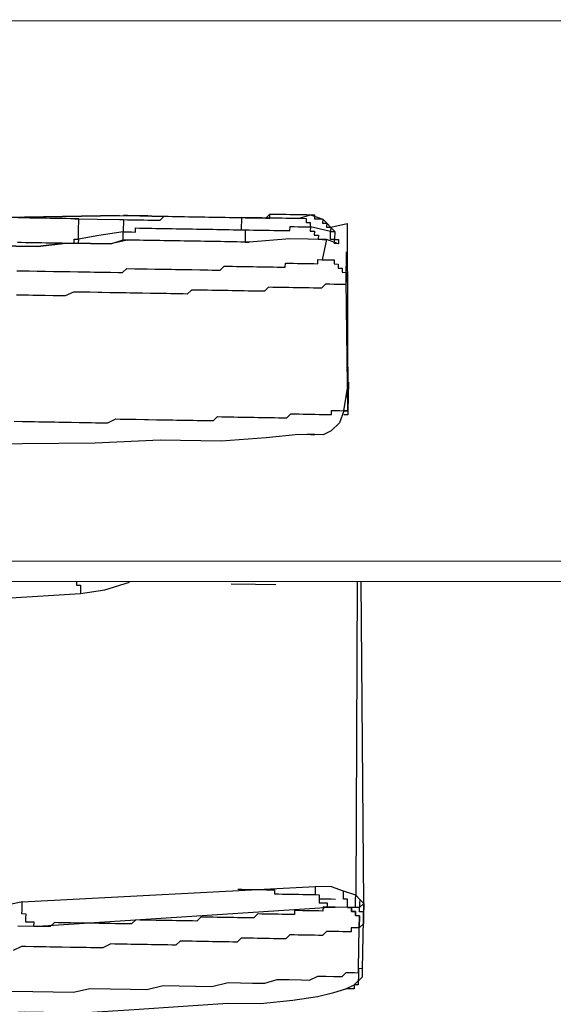
# Model space of a CAD drawing. Units: inches. Extents: x -84 to 88, y -6 to 113.
# Drawn here: x -7 to -6, y 80 to 81 of the extents above; entities that cross this region are included whole.
import ezdxf

# ---------------------------------------------------------------- set-up
doc = ezdxf.new("R2010")
doc.units = ezdxf.units.IN
doc.header["$MEASUREMENT"] = 0

# ---------------------------------------------------------------- blocks, each defined once
blk = doc.blocks.new('PeakFlow C top')
at = {"color": 9, "flags": 128}
for points in [[(-23.38671, 40.33218), (-19.72442, 40.33266)], [(-22.71596, 40.85073), (-23.389, 40.85111), (-23.38639, 40.35097), (-19.72409, 40.35146)], [(-20.33585, 40.85086), (-20.53138, 40.85049), (-20.72315, 40.85005), (-22.44525, 40.8498)], [(-22.17015, 40.66831), (-22.06484, 40.67025), (-22.04604, 40.66992)], [(-22.06484, 40.67025), (-22.17015, 40.66831)], [(-22.10625, 40.66721), (-22.11001, 40.66727), (-22.11377, 40.66734), (-22.11753, 40.6674), (-22.12129, 40.66747), (-22.12505, 40.66753), (-22.12881, 40.6676), (-22.13257, 40.66766), (-22.13632, 40.66773), (-22.14008, 40.66779), (-22.14384, 40.66786), (-22.1476, 40.66792), (-22.15136, 40.66799), (-22.15512, 40.66805), (-22.15888, 40.66812)], [(-22.15927, 40.64556), (-22.15551, 40.6455), (-22.15175, 40.64543), (-22.14799, 40.64537), (-22.14423, 40.6453), (-22.14047, 40.64524), (-22.13671, 40.64517), (-22.13296, 40.64511), (-22.1292, 40.64504), (-22.12544, 40.64498), (-22.12168, 40.64491), (-22.11792, 40.64485), (-22.11416, 40.64478), (-22.1104, 40.64472), (-22.10664, 40.64465), (-22.10658, 40.64841), (-22.10282, 40.64835), (-22.10275, 40.6521), (-22.10269, 40.65586), (-22.10262, 40.65962), (-22.10256, 40.66338), (-22.10249, 40.66714), (-22.10625, 40.66721), (-22.0649, 40.66649), (-22.06115, 40.66642), (-22.06121, 40.66266), (-22.06128, 40.65891), (-22.06134, 40.65515), (-22.05758, 40.65508), (-22.05382, 40.65502), (-22.05006, 40.65495), (-22.05, 40.65871), (-22.04624, 40.65865), (-22.04248, 40.65858), (-22.03872, 40.65852), (-22.03496, 40.65845), (-22.0312, 40.65838), (-22.02745, 40.65832), (-22.02369, 40.65825), (-22.01993, 40.65819), (-22.01617, 40.65812), (-22.01241, 40.65806), (-22.00865, 40.65799), (-22.00489, 40.65793), (-22.00113, 40.65786), (-21.99737, 40.6578), (-21.99362, 40.65773), (-21.98986, 40.65767), (-21.9861, 40.6576), (-21.98234, 40.65754), (-21.97858, 40.65747), (-21.97482, 40.65741), (-21.97106, 40.65734), (-21.9673, 40.65728), (-21.96354, 40.65721), (-21.95979, 40.65715), (-21.95603, 40.65708), (-21.95227, 40.65702), (-21.94851, 40.65695), (-21.94857, 40.65319), (-21.94864, 40.64943), (-21.9487, 40.64568), (-21.94494, 40.64561)], [(-22.0649, 40.66649), (-22.06115, 40.66642), (-22.05739, 40.66636), (-22.05363, 40.66629), (-22.04987, 40.66623), (-22.04611, 40.66616), (-22.04235, 40.6661), (-22.03859, 40.66603), (-22.03483, 40.66597), (-22.03107, 40.6659), (-22.02732, 40.66584), (-22.02349, 40.66953), (-22.01973, 40.66947), (-22.01597, 40.6694), (-22.01221, 40.66934), (-22.00846, 40.66927), (-22.0047, 40.66921), (-22.00094, 40.66914), (-21.99718, 40.66908), (-21.99342, 40.66901), (-21.98966, 40.66895), (-21.9859, 40.66888), (-21.98214, 40.66882), (-21.97838, 40.66875), (-21.97463, 40.66869), (-21.97087, 40.66862), (-21.96711, 40.66855), (-21.96335, 40.66849), (-21.95959, 40.66842), (-21.95583, 40.66836), (-21.95207, 40.66829), (-21.95214, 40.66454), (-21.9522, 40.66078), (-21.95227, 40.65702), (-21.94851, 40.65695), (-21.94475, 40.65689), (-21.94099, 40.65682), (-21.93723, 40.65676), (-21.93347, 40.65669), (-21.92971, 40.65663), (-21.92595, 40.65656), (-21.9222, 40.6565), (-21.91844, 40.65643), (-21.91468, 40.65637), (-21.91092, 40.6563), (-21.90716, 40.65624), (-21.90709, 40.66), (-21.90334, 40.65993), (-21.89958, 40.65986), (-21.89582, 40.6598), (-21.89206, 40.65973), (-21.8883, 40.65967), (-21.88824, 40.66343), (-21.89199, 40.66349), (-21.89193, 40.66725), (-21.89569, 40.66732), (-21.89945, 40.66738), (-21.88811, 40.67095), (-21.88435, 40.67088), (-21.88441, 40.66712), (-21.88065, 40.66706), (-21.87689, 40.66699), (-21.87696, 40.66323), (-21.8732, 40.66317), (-21.87326, 40.65941), (-21.86951, 40.65934), (-21.86957, 40.65559), (-21.8883, 40.65967), (-21.88837, 40.65591), (-21.88461, 40.65585), (-21.88467, 40.65209), (-21.88091, 40.65202), (-21.88098, 40.64826), (-21.87722, 40.6482), (-21.87346, 40.64813), (-21.90729, 40.64872), (-21.94494, 40.64561), (-21.9487, 40.64568), (-21.95246, 40.64574), (-21.95622, 40.64581), (-21.95998, 40.64587), (-21.96374, 40.64594), (-21.9675, 40.646), (-21.97126, 40.64607), (-21.97502, 40.64613), (-21.97877, 40.6462), (-21.98253, 40.64626), (-21.98629, 40.64633), (-21.99005, 40.64639), (-21.99381, 40.64646), (-21.99757, 40.64652), (-22.00133, 40.64659), (-22.00509, 40.64665), (-22.00885, 40.64672), (-22.01261, 40.64678), (-22.01636, 40.64685), (-22.02012, 40.64691), (-22.02388, 40.64698), (-22.02764, 40.64704), (-22.0314, 40.64711), (-22.03516, 40.64717), (-22.03892, 40.64724), (-22.04268, 40.6473), (-22.04644, 40.64737), (-22.05019, 40.64743), (-22.05395, 40.6475), (-22.05771, 40.64756), (-22.06147, 40.64763), (-22.06141, 40.65139), (-22.06134, 40.65515), (-22.08396, 40.65178), (-22.10282, 40.64835), (-22.10288, 40.64459)], [(-22.03477, 40.66973), (-22.03853, 40.66979), (-22.04229, 40.66986), (-22.04604, 40.66992), (-22.0498, 40.66999), (-22.05356, 40.67005), (-22.05732, 40.67012), (-22.06108, 40.67018)], [(-22.03853, 40.66979), (-22.03477, 40.66973), (-22.03101, 40.66966), (-22.02725, 40.6696), (-22.02349, 40.66953), (-22.01973, 40.66947), (-22.01597, 40.6694), (-22.01221, 40.66934), (-22.00846, 40.66927), (-22.0047, 40.66921), (-22.00094, 40.66914), (-21.99718, 40.66908), (-21.99342, 40.66901), (-21.98966, 40.66895), (-21.9859, 40.66888), (-21.98214, 40.66882), (-21.97838, 40.66875), (-21.97463, 40.66869), (-21.97087, 40.66862), (-21.96711, 40.66855), (-21.96335, 40.66849), (-21.95959, 40.66842), (-21.95583, 40.66836), (-21.95207, 40.66829), (-21.94831, 40.66823), (-21.94455, 40.66816), (-21.9408, 40.6681), (-21.93704, 40.66803), (-21.93328, 40.66797), (-21.92952, 40.6679), (-21.92576, 40.66784), (-21.92569, 40.6716), (-21.92194, 40.67153), (-21.91818, 40.67147), (-21.91442, 40.6714), (-21.91066, 40.67134), (-21.9069, 40.67127), (-21.90314, 40.67121), (-21.89938, 40.67114), (-21.89562, 40.67108), (-21.89186, 40.67101), (-21.88811, 40.67095)], [(-22.03853, 40.66979), (-22.03477, 40.66973), (-22.03101, 40.66966), (-22.02725, 40.6696), (-22.02349, 40.66953), (-22.01973, 40.66947), (-22.01597, 40.6694), (-22.01221, 40.66934), (-22.00846, 40.66927), (-22.0047, 40.66921), (-22.00094, 40.66914), (-21.99718, 40.66908), (-21.99342, 40.66901), (-21.98966, 40.66895), (-21.9859, 40.66888), (-21.98214, 40.66882), (-21.97838, 40.66875), (-21.97463, 40.66869), (-21.97087, 40.66862), (-21.96711, 40.66855), (-21.96335, 40.66849), (-21.95959, 40.66842), (-21.95583, 40.66836), (-21.95207, 40.66829), (-21.94831, 40.66823), (-21.94455, 40.66816), (-21.9408, 40.6681), (-21.93704, 40.66803), (-21.93328, 40.66797), (-21.92952, 40.6679), (-21.92569, 40.6716), (-21.92194, 40.67153), (-21.91818, 40.67147), (-21.91442, 40.6714), (-21.91066, 40.67134), (-21.9069, 40.67127), (-21.90314, 40.67121), (-21.89938, 40.67114), (-21.89562, 40.67108), (-21.89186, 40.67101), (-21.88811, 40.67095), (-21.87689, 40.66699), (-21.86581, 40.65552)], [(-21.89945, 40.66738), (-21.90321, 40.66745), (-21.90696, 40.66751), (-21.91072, 40.66758), (-21.91448, 40.66764), (-21.91824, 40.66771), (-21.922, 40.66777), (-21.92576, 40.66784), (-21.92952, 40.6679), (-21.93328, 40.66797), (-21.93704, 40.66803), (-21.9408, 40.6681), (-21.94455, 40.66816), (-21.94831, 40.66823), (-21.95207, 40.66829)], [(-21.86951, 40.65934), (-21.8544, 40.66284), (-21.85371, 40.48611), (-21.85747, 40.48617)], [(-21.86225, 40.64418), (-21.87346, 40.64813), (-21.87754, 40.6294), (-21.87379, 40.62934), (-21.87003, 40.62927), (-21.86627, 40.62921), (-21.86633, 40.62545), (-21.86257, 40.62538), (-21.86264, 40.62162), (-21.85888, 40.62156), (-21.85895, 40.6178), (-21.85519, 40.61774), (-21.85525, 40.61398), (-21.85532, 40.61022), (-21.85538, 40.60646), (-21.85914, 40.60652), (-21.8629, 40.60659), (-21.86666, 40.60665), (-21.87042, 40.60672), (-21.87418, 40.60678), (-21.878, 40.60309), (-21.88176, 40.60316), (-21.88552, 40.60322), (-21.88928, 40.60329), (-21.89304, 40.60335), (-21.89679, 40.60342), (-21.90055, 40.60348), (-21.90431, 40.60355), (-21.90807, 40.60361), (-21.91183, 40.60368), (-21.91559, 40.60374), (-21.91935, 40.60381), (-21.92311, 40.60387), (-21.92687, 40.60394), (-21.93069, 40.60024), (-21.93445, 40.60031), (-21.93821, 40.60037), (-21.94197, 40.60044), (-21.94573, 40.6005), (-21.94948, 40.60057), (-21.95324, 40.60063), (-21.957, 40.6007), (-21.96076, 40.60076), (-21.96452, 40.60083), (-21.96828, 40.60089), (-21.9758, 40.60102), (-21.97956, 40.60109), (-21.98332, 40.60115), (-21.98707, 40.60122), (-21.99083, 40.60128), (-21.99835, 40.60142), (-22.00217, 40.59772), (-22.00593, 40.59779), (-22.01345, 40.59792), (-22.01721, 40.59798), (-22.02097, 40.59805), (-22.02849, 40.59818), (-22.03225, 40.59824), (-22.03601, 40.59831), (-22.04352, 40.59844), (-22.04728, 40.5985), (-22.0548, 40.59863), (-22.05856, 40.5987), (-22.06232, 40.59876), (-22.06984, 40.59889), (-22.07359, 40.59896), (-22.08111, 40.59909), (-22.08487, 40.59915), (-22.09239, 40.59928), (-22.09615, 40.59935), (-22.10367, 40.59948), (-22.10742, 40.59954), (-22.11501, 40.59592), (-22.11877, 40.59598), (-22.12628, 40.59611), (-22.1338, 40.59624), (-22.13756, 40.59631), (-22.14508, 40.59644), (-22.14884, 40.5965), (-22.15636, 40.59663), (-22.16011, 40.5967)], [(-22.20068, 40.64252), (-22.14054, 40.64148), (-22.11416, 40.64478), (-22.09161, 40.64439), (-22.07281, 40.64407), (-22.06147, 40.64763), (-22.05771, 40.64756), (-22.07281, 40.64407), (-22.09161, 40.64439), (-22.11416, 40.64478), (-22.14054, 40.64148), (-22.20068, 40.64252)], [(-21.8574, 40.48993), (-21.86135, 40.47872), (-21.869, 40.47133), (-21.87659, 40.4677), (-21.89914, 40.46809), (-21.92928, 40.46486), (-21.97069, 40.46181), (-22.02707, 40.46279), (-22.08728, 40.46007), (-22.22267, 40.45866)], [(-22.16213, 40.48017), (-22.15462, 40.48004), (-22.15086, 40.47998), (-22.14334, 40.47984), (-22.13958, 40.47978), (-22.13206, 40.47965), (-22.12454, 40.47952), (-22.12079, 40.47945), (-22.11327, 40.47932), (-22.10951, 40.47926), (-22.10199, 40.47913), (-22.09823, 40.47906), (-22.09071, 40.47893), (-22.08695, 40.47887), (-22.07944, 40.47874), (-22.07568, 40.47867), (-22.0681, 40.4823), (-22.06434, 40.48224), (-22.05682, 40.48211), (-22.05306, 40.48204), (-22.0493, 40.48198), (-22.04178, 40.48185), (-22.03802, 40.48178), (-22.03051, 40.48165), (-22.02675, 40.48159), (-22.02299, 40.48152), (-22.01547, 40.48139), (-22.01171, 40.48132), (-22.00795, 40.48126), (-22.00043, 40.48113), (-21.99668, 40.48106), (-21.99292, 40.481), (-21.98916, 40.48093), (-21.98164, 40.4808), (-21.97788, 40.48074), (-21.97406, 40.48443), (-21.9703, 40.48437), (-21.96654, 40.4843), (-21.95902, 40.48417), (-21.95526, 40.48411), (-21.9515, 40.48404), (-21.94774, 40.48398), (-21.94399, 40.48391), (-21.94023, 40.48385), (-21.93647, 40.48378), (-21.93271, 40.48372), (-21.92895, 40.48365), (-21.92519, 40.48359), (-21.92143, 40.48352), (-21.91767, 40.48346), (-21.91391, 40.48339), (-21.91016, 40.48333), (-21.90633, 40.48702), (-21.90257, 40.48695), (-21.89881, 40.48689), (-21.89505, 40.48682), (-21.8913, 40.48676), (-21.88754, 40.48669), (-21.88378, 40.48663), (-21.88002, 40.48656), (-21.87626, 40.4865), (-21.8725, 40.48643), (-21.86874, 40.48637), (-21.86868, 40.49013), (-21.86492, 40.49006), (-21.86116, 40.49), (-21.8574, 40.48993), (-21.85364, 40.48987), (-21.85532, 40.61022), (-21.85486, 40.63653)], [(-22.15972, 40.61925), (-22.15221, 40.61912), (-22.14845, 40.61906), (-22.14093, 40.61893), (-22.13717, 40.61886), (-22.13341, 40.61879), (-22.12589, 40.61866), (-22.12213, 40.6186), (-22.11462, 40.61847), (-22.11086, 40.6184), (-22.10334, 40.61827), (-22.09958, 40.61821), (-22.09206, 40.61808), (-22.0883, 40.61801), (-22.08455, 40.61795), (-22.07703, 40.61782), (-22.07327, 40.61775), (-22.06575, 40.61762), (-22.06199, 40.61756), (-22.05817, 40.62125), (-22.05065, 40.62112), (-22.04689, 40.62106), (-22.04313, 40.62099), (-22.03937, 40.62093), (-22.03186, 40.6208), (-22.0281, 40.62073), (-22.02434, 40.62067), (-22.01682, 40.62054), (-22.01306, 40.62047), (-22.0093, 40.62041), (-22.00554, 40.62034), (-22.00178, 40.62027), (-21.99803, 40.62021), (-21.99051, 40.62008), (-21.98675, 40.62001), (-21.98299, 40.61995), (-21.97923, 40.61988), (-21.97547, 40.61982), (-21.97171, 40.61975), (-21.96789, 40.62345), (-21.96413, 40.62338), (-21.96037, 40.62332), (-21.95661, 40.62325), (-21.95285, 40.62319), (-21.94909, 40.62312), (-21.94534, 40.62306), (-21.94158, 40.62299), (-21.93782, 40.62293), (-21.93406, 40.62286), (-21.9303, 40.6228), (-21.92654, 40.62273), (-21.92278, 40.62267), (-21.91902, 40.6226), (-21.91526, 40.62254), (-21.91151, 40.62247), (-21.91144, 40.62623), (-21.90768, 40.62616), (-21.90392, 40.6261), (-21.90016, 40.62603), (-21.8964, 40.62597), (-21.89265, 40.6259), (-21.88889, 40.62584), (-21.88513, 40.62577), (-21.88137, 40.62571), (-21.8813, 40.62947), (-21.87754, 40.6294)], [(-21.88786, 40.4679), (-21.89162, 40.46796)], [(-22.87475, 39.93227), (-22.74319, 39.92999), (-22.60787, 39.92764), (-22.46872, 39.92899), (-22.3371, 39.93047), (-22.20923, 39.93202), (-22.15278, 39.9348), (-22.10015, 39.93389), (-22.05122, 39.9368), (-22.00605, 39.93978), (-21.96464, 39.94282), (-21.93457, 39.9423), (-21.90443, 39.94554), (-21.88181, 39.94891), (-21.86671, 39.95241), (-21.85537, 39.95597), (-21.84779, 39.9596), (-21.84014, 39.96699), (-21.84001, 39.9745), (-21.83897, 40.03465), (-21.84134, 40.33173)], [(-21.85407, 40.03115), (-21.86534, 40.03134), (-21.8691, 40.03141), (-21.87286, 40.03147), (-21.87662, 40.03154), (-21.87669, 40.02778), (-21.88044, 40.02784), (-21.8842, 40.02791), (-21.88796, 40.02798), (-21.89172, 40.02804), (-21.89548, 40.02811), (-21.89924, 40.02817), (-21.903, 40.02824), (-21.90306, 40.02448), (-21.90682, 40.02454), (-21.91058, 40.02461), (-21.91434, 40.02467), (-21.9181, 40.02474), (-21.92186, 40.0248), (-21.92562, 40.02487), (-21.92938, 40.02493), (-21.93313, 40.025), (-21.93689, 40.02506), (-21.94072, 40.02137), (-21.94448, 40.02143), (-21.94824, 40.0215), (-21.95199, 40.02156), (-21.95575, 40.02163), (-21.95951, 40.02169), (-21.96327, 40.02176), (-21.96703, 40.02182), (-21.97079, 40.02189), (-21.97455, 40.02195), (-21.97831, 40.02202), (-21.98207, 40.02209), (-21.98582, 40.02215), (-21.98958, 40.02222), (-21.99341, 40.01852), (-21.99717, 40.01859), (-22.00093, 40.01865), (-22.00468, 40.01872), (-22.00844, 40.01878), (-22.0122, 40.01885), (-22.01596, 40.01891), (-22.01972, 40.01898), (-22.02348, 40.01904), (-22.02724, 40.01911), (-22.031, 40.01917), (-22.03851, 40.0193), (-22.04227, 40.01937), (-22.04603, 40.01943), (-22.04979, 40.0195), (-22.05362, 40.0158), (-22.05737, 40.01587), (-22.06113, 40.01593), (-22.06489, 40.016), (-22.06865, 40.01606), (-22.07241, 40.01613), (-22.07617, 40.0162), (-22.07993, 40.01626), (-22.08369, 40.01633), (-22.0912, 40.01646), (-22.09496, 40.01652), (-22.09872, 40.01659), (-22.10248, 40.01665), (-22.10624, 40.01672), (-22.11, 40.01678), (-22.11752, 40.01691), (-22.12128, 40.01698), (-22.12503, 40.01704), (-22.12886, 40.01335), (-22.13262, 40.01341), (-22.14014, 40.01354), (-22.15893, 40.01387)], [(-22.19507, 40.3153), (-22.10097, 40.32119), (-22.07835, 40.32456), (-22.05566, 40.33168)], [(-22.10453, 40.33253), (-22.10459, 40.32877), (-22.10084, 40.32871), (-22.1009, 40.32495), (-22.10097, 40.32119)], [(-21.96169, 40.33006), (-21.93914, 40.32967), (-21.92034, 40.32934)], [(-21.8451, 40.3318), (-21.84635, 40.04229), (-21.84266, 40.03847), (-21.83897, 40.03465), (-21.84279, 40.03095)], [(-21.83916, 40.02337), (-21.8391, 40.02713), (-21.84286, 40.02719), (-21.84279, 40.03095), (-21.85031, 40.03108), (-21.85407, 40.03115), (-21.854, 40.03491), (-21.85394, 40.03867), (-21.8577, 40.03873), (-21.85763, 40.04249), (-21.85757, 40.04625), (-21.86878, 40.0502), (-21.88381, 40.05046), (-21.88388, 40.0467), (-21.88394, 40.04295), (-21.88018, 40.04288), (-21.88025, 40.03912), (-21.88031, 40.03536), (-21.87656, 40.0353), (-21.8728, 40.03523), (-21.87286, 40.03147), (-21.8691, 40.03141), (-21.86534, 40.03134), (-22.14014, 40.01354), (-22.14389, 40.01361), (-22.14383, 40.01737), (-22.14759, 40.01743), (-22.15135, 40.0175), (-22.15128, 40.02126), (-22.15122, 40.02502), (-22.15498, 40.02508), (-22.15491, 40.02884), (-22.15485, 40.0326), (-22.15478, 40.03636), (-22.16988, 40.03286)], [(-22.15478, 40.03636), (-21.88381, 40.05046)], [(-21.9553, 40.04794), (-21.95154, 40.04788), (-21.94778, 40.04781), (-21.94402, 40.04775), (-21.94026, 40.04768), (-21.9365, 40.04762), (-21.93274, 40.04755), (-21.92898, 40.04749), (-21.92523, 40.04742), (-21.92147, 40.04736), (-21.92153, 40.0436), (-21.91777, 40.04353), (-21.91401, 40.04347), (-21.91026, 40.0434), (-21.9065, 40.04334), (-21.90274, 40.04327), (-21.89898, 40.04321), (-21.89522, 40.04314), (-21.89146, 40.04308), (-21.8877, 40.04301), (-21.88394, 40.04295), (-21.88018, 40.04288), (-21.88025, 40.03912), (-21.87649, 40.03906), (-21.87273, 40.03899), (-21.86897, 40.03893), (-21.86521, 40.03886)], [(-21.84266, 40.03847), (-21.84272, 40.03471), (-21.84279, 40.03095), (-21.84655, 40.03102), (-21.84648, 40.03478), (-21.84642, 40.03854), (-21.84635, 40.04229), (-21.85757, 40.04625)], [(-21.83897, 40.03465), (-21.83916, 40.02337), (-21.83929, 40.01585), (-21.84312, 40.01216)], [(-21.84001, 39.9745), (-21.84377, 39.97457), (-21.84312, 40.01216), (-21.84687, 40.01222), (-21.85063, 40.01229), (-21.8507, 40.00853), (-21.85446, 40.00859), (-21.85822, 40.00866), (-21.86198, 40.00872), (-21.86573, 40.00879), (-21.86949, 40.00886), (-21.87325, 40.00892), (-21.87708, 40.00523), (-21.88084, 40.00529), (-21.88459, 40.00536), (-21.88835, 40.00542), (-21.89211, 40.00549), (-21.89587, 40.00555), (-21.89963, 40.00562), (-21.90339, 40.00568), (-21.90715, 40.00575), (-21.91097, 40.00205), (-21.91473, 40.00212), (-21.91849, 40.00218), (-21.92225, 40.00225), (-21.92601, 40.00231), (-21.92977, 40.00238), (-21.93353, 40.00244), (-21.93728, 40.00251), (-21.94104, 40.00257), (-21.9448, 40.00264), (-21.94856, 40.0027), (-21.95232, 40.00277), (-21.95614, 39.99908), (-21.9599, 39.99914), (-21.96366, 39.99921), (-21.96742, 39.99927), (-21.97118, 39.99934), (-21.9787, 39.99947), (-21.98246, 39.99953), (-21.98622, 39.9996), (-21.98997, 39.99966), (-21.99373, 39.99973), (-21.99749, 39.99979), (-22.00125, 39.99986), (-22.00877, 39.99999), (-22.01259, 39.99629), (-22.01635, 39.99636), (-22.02011, 39.99642), (-22.02387, 39.99649), (-22.03139, 39.99662), (-22.03515, 39.99668), (-22.03891, 39.99675), (-22.04266, 39.99681), (-22.05018, 39.99694), (-22.05394, 39.99701), (-22.0577, 39.99707), (-22.06522, 39.99721), (-22.06898, 39.99727), (-22.07274, 39.99734), (-22.08032, 39.99371), (-22.08408, 39.99377), (-22.0916, 39.9939), (-22.09535, 39.99397), (-22.09911, 39.99403), (-22.10663, 39.99416), (-22.11039, 39.99423), (-22.11791, 39.99436), (-22.12167, 39.99442), (-22.12918, 39.99455), (-22.13294, 39.99462), (-22.14046, 39.99475), (-22.14422, 39.99481), (-22.15174, 39.99494), (-22.1555, 39.99501), (-22.16308, 39.99138)], [(-22.16749, 39.95386), (-22.14494, 39.95347), (-22.12614, 39.95314), (-22.10735, 39.95281), (-22.09225, 39.95631), (-22.07345, 39.95599), (-22.05466, 39.95566), (-22.03962, 39.9554), (-22.02452, 39.9589), (-22.00948, 39.95864), (-21.99445, 39.95838), (-21.97941, 39.95812), (-21.96431, 39.96162), (-21.95304, 39.96142), (-21.94176, 39.96123), (-21.93048, 39.96103), (-21.91914, 39.96459), (-21.90786, 39.9644), (-21.89659, 39.9642), (-21.88907, 39.96407), (-21.88149, 39.9677), (-21.87397, 39.96757), (-21.86645, 39.96744), (-21.85893, 39.96731), (-21.85511, 39.97101), (-21.85135, 39.97094), (-21.84759, 39.97088), (-21.84383, 39.97081), (-21.84377, 39.97457), (-21.84383, 39.97081), (-21.8439, 39.96705), (-21.84396, 39.96329), (-21.84403, 39.95953), (-21.84779, 39.9596), (-21.84785, 39.95584), (-21.85161, 39.9559), (-21.85537, 39.95597)]]:
    blk.add_lwpolyline(points, dxfattribs=at)
for points in [[(-22.04604, 40.66992), (-22.03853, 40.66979)], [(-21.86225, 40.64418), (-21.86601, 40.64424), (-21.86594, 40.648), (-21.8697, 40.64807), (-21.86964, 40.65183), (-21.86957, 40.65559), (-21.86581, 40.65552), (-21.86594, 40.648), (-21.86218, 40.64794)], [(-21.8574, 40.48993), (-21.85319, 40.51618), (-21.85364, 40.48987)], [(-21.8841, 40.46783), (-21.88786, 40.4679)], [(-21.85407, 40.03115), (-21.85031, 40.03108), (-21.85037, 40.02732), (-21.84661, 40.02726), (-21.84668, 40.0235), (-21.84292, 40.02343), (-21.84299, 40.01968), (-21.84305, 40.01592), (-21.84312, 40.01216), (-21.84305, 40.01592), (-21.84299, 40.01968), (-21.84292, 40.02343), (-21.84668, 40.0235), (-21.84661, 40.02726), (-21.85037, 40.02732), (-21.85031, 40.03108)]]:
    blk.add_lwpolyline(points, close=True, dxfattribs=at)

msp = doc.modelspace()

# ---------------------------------------------------------------- block references
msp.add_blockref('PeakFlow C top', (15.23104, 40.22247))

doc.saveas('drawing.dxf')
